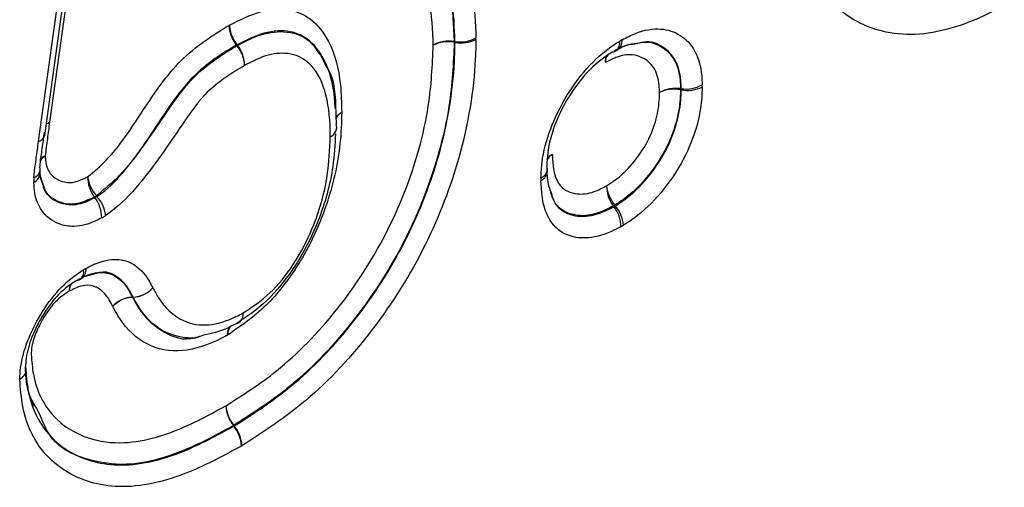
# Model space of a CAD drawing. Units: millimetres. Extents: x 3475 to 5337, y 3560 to 4579.
# Drawn here: x 5073 to 5096, y 3907 to 3918 of the extents above; entities that cross this region are included whole.
import ezdxf

# ---------------------------------------------------------------- set-up
doc = ezdxf.new("R2010")
doc.units = ezdxf.units.MM
doc.layers.add('3010214', color=7, linetype='Continuous')

# ---------------------------------------------------------------- blocks, each defined once
blk = doc.blocks.new('1254620_002_ISO_view')
for p, q in [((547.871, 164.738), (547.089, 159.073)), ((546.981, 158.775), (547.762, 164.442)), ((546.839, 158.639), (547.621, 164.306)), ((556.259, 160.901), (556.276, 160.899)), ((556.276, 160.881), (556.259, 160.883)), ((556.276, 160.899), (556.276, 160.881)), ((551.336, 160.805), (551.326, 160.819)), ((551.339, 160.826), (551.35, 160.812)), ((561.403, 159.831), (561.403, 159.805)), ((546.944, 157.644), (546.875, 157.885)), ((548.117, 157.365), (548.106, 157.379)), ((548.162, 157.392), (548.117, 157.365)), ((548.151, 157.406), (548.162, 157.392)), ((559.909, 157.181), (559.878, 157.163)), ((548.148, 155.646), (547.897, 155.578)), ((548.965, 155.115), (548.981, 155.115)), ((548.984, 155.11), (548.968, 155.11)), ((546.887, 152.418), (546.824, 152.549)), ((551.267, 152.191), (551.256, 152.205)), ((551.264, 152.209), (551.274, 152.196)), ((551.274, 152.196), (551.267, 152.191))]:
    blk.add_line(p, q)
at = {"flags": 128}
for points in [[(561.386, 159.834), (561.394, 159.833), (561.403, 159.831)], [(561.403, 159.805), (561.394, 159.806), (561.386, 159.808)], [(547.017, 159.036), (547.048, 159.054), (547.089, 159.073)], [(553.598, 158.957), (553.594, 158.988), (553.583, 159.025)], [(558.371, 158.006), (558.368, 158.04), (558.356, 158.076)], [(559.878, 157.163), (559.872, 157.17), (559.867, 157.176)], [(559.898, 157.194), (559.904, 157.188), (559.909, 157.181)], [(551.361, 154.523), (551.335, 154.511), (551.296, 154.503)]]:
    blk.add_lwpolyline(points, dxfattribs=at)
for centre, radius, start, end in [((556.147, 160.154), 0.756, 81.4072, 118.59), ((556.124, 160.116), 0.779, 79.9973, 115.7941), ((554.867, 160.896), 1.393, 359.4639, 0.1985), ((556.389, 161.646), 0.756, 261.4072, 298.59), ((556.412, 161.648), 0.779, 259.9973, 295.7941), ((559.776, 160.875), 0.237, 308.1443, 8.0923), ((559.796, 160.926), 0.268, 302.4156, 2.9459), ((551.982, 159.668), 1.324, 119.0162, 119.6706), ((551.992, 159.654), 1.324, 119.0144, 119.6689), ((550.742, 160.316), 0.769, 3.0787, 39.4423), ((550.761, 160.348), 0.75, 0.7211, 38.2413), ((559.838, 160.826), 0.161, 275.1429, 301.6504), ((559.974, 160.446), 0.292, 150.1196, 184.7365), ((560.004, 160.423), 0.321, 146.283, 180.2619), ((561.281, 159.093), 0.748, 81.9179, 119.5819), ((561.248, 159.038), 0.782, 79.8374, 115.4712), ((560.019, 159.817), 1.367, 359.5994, 0.7017), ((561.508, 160.572), 0.748, 261.9176, 299.5813), ((561.541, 160.575), 0.782, 259.8376, 295.4716), ((553.35, 158.97), 0.248, 294.0924, 357.1029), ((553.356, 158.968), 0.243, 292.9449, 352.5323), ((553.098, 158.948), 0.5, 358.6504, 1.1029), ((546.796, 158.827), 0.192, 283.1103, 344.4341), ((547.102, 158.049), 0.285, 113.012, 143.861), ((547.173, 158.011), 0.351, 121.3781, 147.3708), ((558.608, 158.078), 0.293, 115.2353, 149.084), ((558.653, 158.055), 0.335, 120.4943, 151.2619), ((546.663, 158.024), 0.22, 288.9455, 350.495), ((546.731, 157.993), 0.149, 357.7297, 25.9809), ((558.151, 158.026), 0.222, 289.6514, 354.6816), ((558.114, 157.984), 0.257, 295.667, 358.9646), ((546.616, 157.946), 0.262, 296.3779, 359.3034), ((548.693, 157.83), 0.74, 179.4397, 217.5755), ((548.758, 157.948), 0.814, 187.7762, 221.739), ((560.454, 157.631), 0.743, 179.7949, 217.7611), ((560.499, 157.71), 0.791, 185.4903, 220.6379), ((547.386, 158.638), 1.45, 299.739, 301.8308), ((547.53, 156.914), 0.74, 359.4421, 37.5768), ((547.555, 156.851), 0.814, 7.7731, 41.7376), ((559.194, 158.379), 1.378, 299.2235, 300.7363), ((559.29, 156.708), 0.743, 359.7956, 37.7615), ((559.309, 156.666), 0.791, 5.4893, 40.6375), ((547.628, 155.699), 0.236, 308.1813, 8.2185), ((547.662, 155.741), 0.254, 300.898, 4.9112), ((547.69, 155.65), 0.16, 275.0987, 301.6548), ((547.836, 155.27), 0.301, 154.1003, 184.5387), ((547.855, 155.249), 0.318, 146.1301, 180.4771), ((548.962, 155.748), 0.633, 271.7122, 317.4723), ((548.96, 155.737), 0.627, 272.1986, 318.3562), ((549.299, 155.287), 0.376, 207.3072, 208.2047), ((549.315, 155.288), 0.376, 207.3063, 208.2039), ((551.226, 154.737), 0.253, 302.1429, 5.0475), ((551.238, 154.729), 0.242, 307.5867, 7.1863), ((551.125, 154.964), 0.5, 298.1697, 301.4535), ((551.848, 152.684), 0.762, 182.2379, 219.0175), ((551.859, 152.703), 0.774, 183.6054, 219.7064), ((550.553, 153.417), 1.401, 300.1029, 300.4597), ((550.675, 151.711), 0.762, 2.2379, 39.0175), ((550.679, 151.701), 0.774, 3.6054, 39.7064)]:
    blk.add_arc(centre, radius, start, end)
for points, knots in [([(552.103, 163.898), (552.306, 164.006), (553.012, 164.384), (554.134, 164.627), (555.361, 164.364), (556.256, 163.475), (556.7, 162.239), (556.737, 161.318), (556.751, 160.982)], [0, 0, 0, 0, 0.081422, 0.283883, 0.461843, 0.671973, 0.880538, 1, 1, 1, 1]), ([(551.92, 163.645), (552.094, 163.739), (552.737, 164.085), (553.763, 164.323), (554.905, 164.107), (555.747, 163.323), (556.201, 162.167), (556.242, 161.266), (556.259, 160.901)], [0, 0, 0, 0, 0.074827, 0.276235, 0.449302, 0.656442, 0.860717, 1, 1, 1, 1]), ([(556.276, 160.899), (556.264, 161.218), (556.229, 162.088), (555.813, 163.25), (554.975, 164.084), (553.829, 164.328), (552.781, 164.101), (552.121, 163.748), (551.931, 163.646)], [0, 0, 0, 0, 0.121073, 0.330346, 0.539865, 0.716855, 0.918281, 1, 1, 1, 1]), ([(555.785, 160.817), (555.769, 161.163), (555.731, 162.011), (555.307, 163.093), (554.523, 163.825), (553.462, 164.024), (552.509, 163.803), (551.911, 163.481), (551.747, 163.393)], [0, 0, 0, 0, 0.141204, 0.346243, 0.552544, 0.724594, 0.924747, 1, 1, 1, 1]), ([(568.724, 161.721), (568.675, 161.694), (568.055, 161.354), (566.857, 160.931), (565.347, 161.204), (564.495, 162.035), (564.171, 162.721), (564.093, 162.885)], [0, 0, 0, 0, 0.024269, 0.307984, 0.591357, 0.902538, 1, 1, 1, 1]), ([(551.165, 161.274), (551.401, 161.39), (551.884, 161.628), (552.519, 161.657), (553.055, 161.424), (553.483, 160.876), (553.69, 160.107), (553.705, 159.51), (553.71, 159.299)], [0, 0, 0, 0, 0.160644, 0.328308, 0.466032, 0.642182, 0.873737, 1, 1, 1, 1]), ([(547.952, 157.838), (548.095, 157.956), (548.568, 158.349), (549.201, 159.348), (550.056, 160.589), (550.785, 161.039), (551.165, 161.274)], [0, 0, 0, 0, 0.12156, 0.4033733, 0.6882661, 1, 1, 1, 1]), ([(551.326, 160.819), (551.309, 160.842), (551.26, 160.911), (551.212, 161.014), (551.174, 161.14), (551.164, 161.218), (551.165, 161.269), (551.165, 161.274)], [0, 0, 0, 0, 0.172755, 0.49992, 0.643063, 0.970402, 1, 1, 1, 1]), ([(551.165, 161.274), (551.165, 161.27), (551.166, 161.22), (551.179, 161.142), (551.221, 161.018), (551.271, 160.917), (551.322, 160.849), (551.339, 160.826)], [0, 0, 0, 0, 0.029598, 0.356937, 0.50008, 0.827245, 1, 1, 1, 1]), ([(553.561, 159.38), (553.558, 159.456), (553.542, 159.88), (553.371, 160.468), (552.994, 160.959), (552.524, 161.163), (551.97, 161.138), (551.546, 160.928), (551.339, 160.826)], [0, 0, 0, 0, 0.056, 0.312667, 0.503653, 0.64856, 0.827972, 1, 1, 1, 1]), ([(551.35, 160.812), (551.502, 160.892), (551.863, 161.079), (552.437, 161.165), (553.032, 160.978), (553.251, 160.548), (553.368, 160.318)], [0, 0, 0, 0, 0.1726932, 0.4087156, 0.683362, 1, 1, 1, 1]), ([(560.064, 160.939), (560.164, 160.991), (560.466, 161.148), (560.94, 161.225), (561.399, 161.071), (561.739, 160.72), (561.864, 160.282), (561.875, 159.989), (561.877, 159.921)], [0, 0, 0, 0, 0.10683, 0.322773, 0.522201, 0.723943, 0.936028, 1, 1, 1, 1]), ([(556.259, 160.883), (556.237, 160.409), (556.184, 159.284), (555.737, 157.7), (554.974, 156.01), (553.961, 154.457), (552.59, 153.053), (551.669, 152.467), (551.264, 152.209)], [0, 0, 0, 0, 0.151318, 0.358482, 0.455016, 0.651598, 0.846965, 1, 1, 1, 1]), ([(551.274, 152.196), (551.737, 152.495), (552.715, 153.126), (554.105, 154.617), (555.245, 156.433), (556.016, 158.454), (556.255, 159.932), (556.273, 160.736), (556.276, 160.881)], [0, 0, 0, 0, 0.174696, 0.368951, 0.559721, 0.739659, 0.95322, 1, 1, 1, 1]), ([(556.751, 160.947), (556.747, 160.799), (556.728, 159.955), (556.475, 158.393), (555.655, 156.246), (554.442, 154.313), (552.97, 152.733), (551.937, 152.064), (551.451, 151.75)], [0, 0, 0, 0, 0.045062, 0.258526, 0.439444, 0.631697, 0.826743, 1, 1, 1, 1]), ([(556.751, 160.947), (556.751, 160.95), (556.751, 160.956), (556.751, 160.965), (556.751, 160.973), (556.751, 160.979), (556.751, 160.982)], [0, 0, 0, 0, 0.2498987, 0.4998378, 0.7498986, 1, 1, 1, 1]), ([(558.225, 157.818), (558.23, 157.932), (558.246, 158.281), (558.411, 158.904), (558.769, 159.642), (559.249, 160.32), (559.702, 160.715), (559.958, 160.876), (560.011, 160.909)], [0, 0, 0, 0, 0.103535, 0.317005, 0.509696, 0.724248, 0.943022, 1, 1, 1, 1]), ([(560.064, 160.939), (560.059, 160.937), (560.05, 160.932), (560.037, 160.925), (560.024, 160.917), (560.015, 160.911), (560.011, 160.909)], [0, 0, 0, 0, 0.249699, 0.499519, 0.749699, 1, 1, 1, 1]), ([(560.355, 160.847), (560.442, 160.867), (560.643, 160.915), (560.946, 160.807), (561.252, 160.559), (561.375, 160.162), (561.384, 159.896), (561.386, 159.834)], [0, 0, 0, 0, 0.145157, 0.33769, 0.619217, 0.911016, 1, 1, 1, 1]), ([(561.403, 159.831), (561.401, 159.894), (561.393, 160.14), (561.288, 160.509), (561.003, 160.789), (560.698, 160.924), (560.468, 160.87), (560.39, 160.852)], [0, 0, 0, 0, 0.089782, 0.355755, 0.611867, 0.868228, 1, 1, 1, 1]), ([(551.326, 160.819), (551.307, 160.807), (550.978, 160.614), (550.308, 160.181), (549.521, 159.016), (548.858, 157.99), (548.33, 157.554), (548.151, 157.406)], [0, 0, 0, 0, 0.016136, 0.279807, 0.545748, 0.846352, 1, 1, 1, 1]), ([(548.162, 157.392), (548.198, 157.417), (548.423, 157.569), (548.995, 158.181), (549.609, 159.107), (550.268, 160.053), (550.844, 160.512), (551.192, 160.719), (551.336, 160.805)], [0, 0, 0, 0, 0.030637, 0.191149, 0.513931, 0.704346, 0.876747, 1, 1, 1, 1]), ([(551.087, 152.655), (551.472, 152.899), (552.342, 153.451), (553.632, 154.77), (554.58, 156.223), (555.294, 157.806), (555.716, 159.301), (555.764, 160.365), (555.785, 160.817)], [0, 0, 0, 0, 0.154542, 0.34916, 0.544211, 0.639659, 0.846699, 1, 1, 1, 1]), ([(553.451, 158.744), (553.45, 158.832), (553.443, 159.245), (553.34, 159.909), (552.976, 160.491), (552.459, 160.671), (551.963, 160.595), (551.647, 160.429), (551.511, 160.358)], [0, 0, 0, 0, 0.067657, 0.314737, 0.547703, 0.725262, 0.88124, 1, 1, 1, 1]), ([(559.852, 160.666), (559.803, 160.635), (559.587, 160.5), (559.208, 160.17), (558.81, 159.607), (558.513, 158.995), (558.373, 158.471), (558.361, 158.176), (558.356, 158.076)], [0, 0, 0, 0, 0.063105, 0.277109, 0.489855, 0.681071, 0.891006, 1, 1, 1, 1]), ([(560.39, 160.852), (560.31, 160.844), (560.146, 160.829), (559.969, 160.731), (559.879, 160.681)], [0, 0, 0, 0, 0.493672, 1, 1, 1, 1]), ([(559.989, 160.738), (560.042, 160.766), (560.169, 160.835), (560.286, 160.842), (560.355, 160.847)], [0, 0, 0, 0, 0.413424, 1, 1, 1, 1]), ([(560.911, 159.744), (560.91, 159.8), (560.903, 160.017), (560.804, 160.335), (560.561, 160.535), (560.268, 160.62), (559.975, 160.575), (559.764, 160.464), (559.684, 160.422)], [0, 0, 0, 0, 0.078626, 0.300056, 0.520212, 0.66921, 0.87311, 1, 1, 1, 1]), ([(551.511, 160.358), (551.375, 160.277), (551.07, 160.096), (550.554, 159.692), (549.933, 158.785), (549.292, 157.828), (548.666, 157.169), (548.401, 156.988), (548.361, 156.961)], [0, 0, 0, 0, 0.116364, 0.261548, 0.436895, 0.772232, 0.966003, 1, 1, 1, 1]), ([(553.368, 160.318), (553.381, 160.3), (553.55, 160.06), (553.569, 159.56), (553.58, 159.116), (553.583, 159.025)], [0, 0, 0, 0, 0.0607179, 0.8085472, 1, 1, 1, 1]), ([(561.386, 159.808), (561.385, 159.765), (561.378, 159.538), (561.317, 159.08), (561.051, 158.411), (560.621, 157.785), (560.209, 157.392), (559.963, 157.236), (559.898, 157.194)], [0, 0, 0, 0, 0.0457135, 0.2458705, 0.463591, 0.6874818, 0.9178062, 1, 1, 1, 1]), ([(559.909, 157.181), (559.958, 157.212), (560.185, 157.355), (560.587, 157.716), (561.018, 158.32), (561.301, 158.972), (561.393, 159.464), (561.401, 159.727), (561.403, 159.805)], [0, 0, 0, 0, 0.061707, 0.286534, 0.515656, 0.71644, 0.915912, 1, 1, 1, 1]), ([(561.877, 159.869), (561.875, 159.784), (561.866, 159.477), (561.755, 158.889), (561.412, 158.102), (560.892, 157.371), (560.416, 156.944), (560.149, 156.775), (560.096, 156.742)], [0, 0, 0, 0, 0.076537, 0.278185, 0.486868, 0.715933, 0.944194, 1, 1, 1, 1]), ([(561.877, 159.869), (561.877, 159.873), (561.877, 159.882), (561.878, 159.895), (561.877, 159.908), (561.877, 159.917), (561.877, 159.921)], [0, 0, 0, 0, 0.249779, 0.499646, 0.749779, 1, 1, 1, 1]), ([(559.711, 157.634), (559.77, 157.671), (559.972, 157.798), (560.307, 158.119), (560.648, 158.613), (560.858, 159.146), (560.905, 159.514), (560.91, 159.704), (560.911, 159.744)], [0, 0, 0, 0, 0.091674, 0.315941, 0.539536, 0.74637, 0.946285, 1, 1, 1, 1]), ([(553.71, 159.299), (553.703, 159.065), (553.681, 158.39), (553.433, 157.288), (553.024, 156.349), (552.567, 155.592), (552.002, 154.851), (551.421, 154.457), (551.123, 154.255)], [0, 0, 0, 0, 0.133249, 0.383435, 0.568064, 0.615298, 0.802145, 1, 1, 1, 1]), ([(553.579, 159.162), (553.58, 159.168), (553.582, 159.187), (553.619, 159.233), (553.664, 159.274), (553.707, 159.298), (553.71, 159.299)], [0, 0, 0, 0, 0.097916, 0.35937, 0.949987, 1, 1, 1, 1]), ([(553.71, 159.299), (553.707, 159.297), (553.664, 159.271), (553.619, 159.227), (553.582, 159.178), (553.58, 159.158), (553.579, 159.153)], [0, 0, 0, 0, 0.050483, 0.646658, 0.910572, 1, 1, 1, 1]), ([(547.089, 159.073), (547.072, 158.949), (547.038, 158.694), (547.006, 158.441), (546.99, 158.311)], [0, 0, 0, 0, 0.486255, 1, 1, 1, 1]), ([(546.734, 157.816), (546.736, 157.842), (546.743, 157.929), (546.763, 158.08), (546.789, 158.266), (546.814, 158.452), (546.831, 158.577), (546.839, 158.639)], [0, 0, 0, 0, 0.0978816, 0.3227395, 0.5477571, 0.7738782, 1, 1, 1, 1]), ([(546.966, 158.851), (546.958, 158.789), (546.941, 158.665), (546.917, 158.482), (546.892, 158.302), (546.872, 158.161), (546.866, 158.081), (546.864, 158.058)], [0, 0, 0, 0, 0.234489, 0.468978, 0.691048, 0.91314, 1, 1, 1, 1]), ([(553.567, 158.809), (553.555, 158.566), (553.524, 157.937), (553.249, 156.94), (552.836, 156.094), (552.389, 155.425), (551.903, 154.894), (551.493, 154.628), (551.316, 154.514)], [0, 0, 0, 0, 0.160431, 0.41473, 0.594323, 0.678979, 0.861791, 1, 1, 1, 1]), ([(551.479, 154.76), (551.634, 154.859), (551.987, 155.086), (552.407, 155.543), (552.789, 156.117), (553.155, 156.864), (553.412, 157.825), (553.439, 158.457), (553.451, 158.744)], [0, 0, 0, 0, 0.13137, 0.29926, 0.378598, 0.54682, 0.794408, 1, 1, 1, 1]), ([(546.99, 158.311), (546.992, 158.281), (546.998, 158.153), (547.057, 157.939), (547.207, 157.807), (547.398, 157.714), (547.63, 157.685), (547.848, 157.788), (547.952, 157.838)], [0, 0, 0, 0, 0.056046, 0.238656, 0.45228, 0.548436, 0.783302, 1, 1, 1, 1]), ([(558.483, 158.343), (558.488, 158.234), (558.498, 157.994), (558.597, 157.681), (558.801, 157.502), (559.078, 157.43), (559.383, 157.464), (559.616, 157.585), (559.711, 157.634)], [0, 0, 0, 0, 0.1492396, 0.3279865, 0.5066352, 0.641892, 0.8531145, 1, 1, 1, 1]), ([(546.879, 157.937), (546.878, 157.942), (546.877, 157.953), (546.88, 157.975), (546.881, 157.987)], [0, 0, 0, 0, 0.477864, 1, 1, 1, 1]), ([(558.356, 158.043), (558.359, 157.918), (558.362, 157.707), (558.428, 157.546), (558.455, 157.481)], [0, 0, 0, 0, 0.59162, 1, 1, 1, 1]), ([(546.734, 157.816), (546.733, 157.807), (546.732, 157.789), (546.731, 157.763), (546.732, 157.737), (546.732, 157.72), (546.733, 157.711)], [0, 0, 0, 0, 0.249139, 0.498619, 0.749136, 1, 1, 1, 1]), ([(546.875, 157.885), (546.876, 157.858), (546.881, 157.776), (546.912, 157.717), (546.933, 157.677)], [0, 0, 0, 0, 0.332401, 1, 1, 1, 1]), ([(558.225, 157.818), (558.225, 157.812), (558.225, 157.801), (558.224, 157.784), (558.225, 157.768), (558.225, 157.757), (558.225, 157.752)], [0, 0, 0, 0, 0.249652, 0.499443, 0.749652, 1, 1, 1, 1]), ([(560.033, 156.705), (559.964, 156.669), (559.688, 156.527), (559.256, 156.418), (558.77, 156.501), (558.409, 156.796), (558.249, 157.276), (558.232, 157.618), (558.225, 157.752)], [0, 0, 0, 0, 0.073121, 0.2915, 0.462329, 0.678917, 0.874032, 1, 1, 1, 1]), ([(548.27, 156.907), (548.226, 156.884), (548.01, 156.775), (547.665, 156.684), (547.237, 156.763), (546.911, 157.005), (546.754, 157.383), (546.738, 157.631), (546.733, 157.711)], [0, 0, 0, 0, 0.056699, 0.2796314, 0.4512256, 0.7122141, 0.9065779, 1, 1, 1, 1]), ([(546.933, 157.677), (546.953, 157.615), (547.025, 157.399), (547.274, 157.248), (547.616, 157.179), (547.9, 157.255), (548.077, 157.345), (548.117, 157.365)], [0, 0, 0, 0, 0.128652, 0.449552, 0.657379, 0.923051, 1, 1, 1, 1]), ([(548.106, 157.379), (547.974, 157.318), (547.694, 157.19), (547.394, 157.222), (547.149, 157.347), (546.991, 157.454), (546.951, 157.615), (546.944, 157.644)], [0, 0, 0, 0, 0.262903, 0.558642, 0.673378, 0.939601, 1, 1, 1, 1]), ([(559.867, 157.176), (559.757, 157.121), (559.476, 156.978), (559.103, 156.934), (558.758, 157.03), (558.53, 157.202), (558.47, 157.42), (558.45, 157.493)], [0, 0, 0, 0, 0.177673, 0.456573, 0.633705, 0.877821, 1, 1, 1, 1]), ([(558.455, 157.481), (558.476, 157.406), (558.542, 157.17), (558.811, 156.986), (559.209, 156.912), (559.578, 157.007), (559.814, 157.13), (559.878, 157.163)], [0, 0, 0, 0, 0.124906, 0.396452, 0.61712, 0.896222, 1, 1, 1, 1]), ([(548.27, 156.907), (548.278, 156.911), (548.293, 156.919), (548.316, 156.932), (548.338, 156.946), (548.354, 156.956), (548.361, 156.961)], [0, 0, 0, 0, 0.249119, 0.498588, 0.749116, 1, 1, 1, 1]), ([(560.033, 156.705), (560.038, 156.708), (560.049, 156.713), (560.065, 156.722), (560.08, 156.732), (560.091, 156.738), (560.096, 156.742)], [0, 0, 0, 0, 0.249577, 0.499323, 0.749577, 1, 1, 1, 1]), ([(547.914, 155.763), (547.955, 155.785), (548.174, 155.901), (548.552, 156.006), (549.022, 155.891), (549.284, 155.605), (549.403, 155.37), (549.429, 155.32)], [0, 0, 0, 0, 0.061377, 0.32721, 0.56801, 0.90802, 1, 1, 1, 1]), ([(546.413, 153.255), (546.417, 153.341), (546.432, 153.617), (546.566, 154.097), (546.851, 154.685), (547.231, 155.242), (547.61, 155.574), (547.819, 155.706), (547.862, 155.733)], [0, 0, 0, 0, 0.097501, 0.311921, 0.487797, 0.71796, 0.94214, 1, 1, 1, 1]), ([(547.914, 155.763), (547.91, 155.761), (547.901, 155.756), (547.888, 155.749), (547.875, 155.741), (547.866, 155.735), (547.862, 155.733)], [0, 0, 0, 0, 0.249711, 0.499538, 0.749711, 1, 1, 1, 1]), ([(547.72, 155.504), (547.839, 155.563), (548.094, 155.689), (548.36, 155.676), (548.651, 155.571), (548.831, 155.38), (548.939, 155.166), (548.965, 155.115)], [0, 0, 0, 0, 0.213096, 0.456482, 0.526785, 0.887137, 1, 1, 1, 1]), ([(548.981, 155.115), (548.957, 155.163), (548.855, 155.367), (548.632, 155.597), (548.344, 155.707), (548.182, 155.657), (548.148, 155.646)], [0, 0, 0, 0, 0.139174, 0.602079, 0.91558, 1, 1, 1, 1]), ([(547.704, 155.49), (547.665, 155.466), (547.497, 155.36), (547.193, 155.096), (546.893, 154.651), (546.667, 154.187), (546.559, 153.809), (546.548, 153.596), (546.545, 153.528)], [0, 0, 0, 0, 0.066142, 0.285727, 0.516279, 0.697026, 0.903568, 1, 1, 1, 1]), ([(548.52, 154.905), (548.495, 154.954), (548.404, 155.136), (548.255, 155.299), (548.028, 155.382), (547.826, 155.393), (547.63, 155.294), (547.536, 155.246)], [0, 0, 0, 0, 0.135507, 0.499592, 0.56696, 0.791126, 1, 1, 1, 1]), ([(549.429, 155.32), (549.448, 155.285), (549.578, 155.043), (549.876, 154.669), (550.33, 154.479), (550.813, 154.482), (551.156, 154.585), (551.422, 154.729), (551.479, 154.76)], [0, 0, 0, 0, 0.0497688, 0.3383559, 0.6158937, 0.7029798, 0.9374059, 1, 1, 1, 1]), ([(547.536, 155.246), (547.47, 155.205), (547.322, 155.112), (547.085, 154.867), (546.913, 154.587), (546.769, 154.289), (546.686, 154.041), (546.676, 153.872), (546.673, 153.811)], [0, 0, 0, 0, 0.151961, 0.339662, 0.57267, 0.675087, 0.882072, 1, 1, 1, 1]), ([(548.52, 154.905), (548.525, 154.91), (548.566, 154.955), (548.634, 155.009), (548.752, 155.073), (548.856, 155.107), (548.937, 155.113), (548.965, 155.115)], [0, 0, 0, 0, 0.042139, 0.369366, 0.500266, 0.827451, 1, 1, 1, 1]), ([(548.968, 155.11), (548.94, 155.108), (548.859, 155.103), (548.754, 155.069), (548.635, 155.007), (548.566, 154.954), (548.525, 154.91), (548.52, 154.905)], [0, 0, 0, 0, 0.172549, 0.499734, 0.630634, 0.957861, 1, 1, 1, 1]), ([(548.968, 155.11), (549.016, 155.02), (549.197, 154.685), (549.637, 154.303), (550.148, 154.108), (550.463, 154.215), (550.498, 154.227)], [0, 0, 0, 0, 0.152317, 0.567233, 0.952232, 1, 1, 1, 1]), ([(550.586, 154.249), (550.526, 154.229), (550.376, 154.176), (549.991, 154.2), (549.476, 154.392), (549.146, 154.811), (549.004, 155.074), (548.984, 155.11)], [0, 0, 0, 0, 0.079215, 0.198966, 0.567886, 0.940465, 1, 1, 1, 1]), ([(551.123, 154.255), (551.076, 154.23), (550.73, 154.043), (550.061, 153.822), (549.251, 153.993), (548.77, 154.446), (548.572, 154.81), (548.52, 154.905)], [0, 0, 0, 0, 0.041623, 0.307199, 0.592596, 0.893306, 1, 1, 1, 1]), ([(551.296, 154.503), (551.237, 154.47), (550.995, 154.337), (550.762, 154.287), (550.586, 154.249)], [0, 0, 0, 0, 0.243848, 1, 1, 1, 1]), ([(551.206, 154.459), (551.195, 154.452), (551.172, 154.435), (551.14, 154.371), (551.125, 154.308), (551.123, 154.258), (551.123, 154.255)], [0, 0, 0, 0, 0.2070027, 0.442228, 0.9617953, 1, 1, 1, 1]), ([(551.123, 154.255), (551.123, 154.258), (551.122, 154.307), (551.133, 154.367), (551.161, 154.429), (551.183, 154.445), (551.194, 154.453)], [0, 0, 0, 0, 0.037702, 0.550432, 0.782562, 1, 1, 1, 1]), ([(546.673, 153.811), (546.685, 153.659), (546.731, 153.095), (547.126, 152.352), (547.889, 151.89), (548.931, 151.743), (550.031, 152.079), (550.814, 152.506), (551.087, 152.655)], [0, 0, 0, 0, 0.0688191, 0.2560151, 0.4481071, 0.6085411, 0.8634935, 1, 1, 1, 1]), ([(546.413, 153.255), (546.416, 153.256), (546.457, 153.281), (546.522, 153.336), (546.569, 153.431), (546.553, 153.496), (546.545, 153.528)], [0, 0, 0, 0, 0.02468, 0.345129, 0.672555, 1, 1, 1, 1]), ([(546.824, 152.549), (546.735, 152.693), (546.57, 152.959), (546.55, 153.355), (546.541, 153.538)], [0, 0, 0, 0, 0.539617, 1, 1, 1, 1]), ([(546.545, 153.528), (546.56, 153.344), (546.613, 152.7), (547.066, 151.86), (547.851, 151.415), (548.862, 151.247), (549.982, 151.498), (550.888, 151.987), (551.267, 152.191)], [0, 0, 0, 0, 0.077306, 0.270631, 0.471618, 0.581271, 0.824883, 1, 1, 1, 1]), ([(546.744, 152.644), (546.705, 152.718), (546.591, 152.93), (546.567, 153.263), (546.551, 153.479)], [0, 0, 0, 0, 0.348928, 1, 1, 1, 1]), ([(551.436, 151.741), (551.043, 151.529), (550.088, 151.015), (548.906, 150.753), (547.824, 150.932), (546.98, 151.415), (546.487, 152.335), (546.43, 153.044), (546.413, 153.255)], [0, 0, 0, 0, 0.169439, 0.411326, 0.519841, 0.722356, 0.917666, 1, 1, 1, 1]), ([(551.256, 152.205), (550.973, 152.051), (550.148, 151.601), (548.977, 151.242), (547.878, 151.42), (547.157, 151.753), (546.947, 152.27), (546.887, 152.418)], [0, 0, 0, 0, 0.161179, 0.470378, 0.665708, 0.904333, 1, 1, 1, 1]), ([(551.436, 151.741), (551.437, 151.742), (551.44, 151.743), (551.444, 151.745), (551.448, 151.748), (551.45, 151.749), (551.451, 151.75)], [0, 0, 0, 0, 0.249976, 0.499961, 0.749976, 1, 1, 1, 1])]:
    blk.add_open_spline(points, degree=3, knots=knots)

msp = doc.modelspace()

# ---------------------------------------------------------------- block references
at = {"layer": '3010214'}
msp.add_blockref('1254620_002_ISO_view', (4526.982, 3756.684), dxfattribs=at)

doc.saveas('drawing.dxf')
